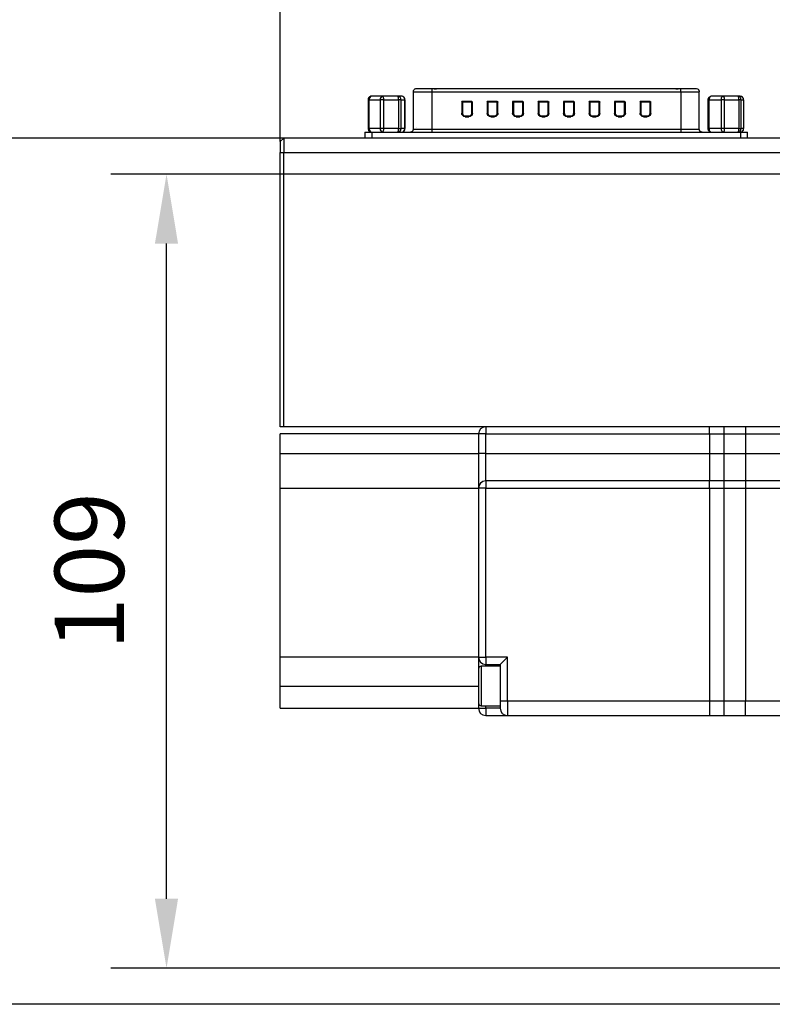
# Model space of a CAD drawing. Units: millimetres. Extents: x 12216 to 12513, y -7597 to -7387.
# Drawn here: x 12249 to 12276, y -7483 to -7447 of the extents above; entities that cross this region are included whole.
import ezdxf

# ---------------------------------------------------------------- set-up
doc = ezdxf.new("R2010")
doc.units = ezdxf.units.MM
doc.header["$LTSCALE"] = 10
doc.header["$PDMODE"] = 34
doc.styles.add('TH-GBD2M', font='calibri.ttf', dxfattribs={"width": 0.8, "height": 2.5})
doc.dimstyles.new('TH-GBD2M$0', dxfattribs={"dimtxt": 2.5, "dimasz": 2.5, "dimexe": 2, "dimexo": 0, "dimgap": 1.5, "dimtad": 1, "dimlfac": -2, "dimzin": 9, "dimdsep": 46, "dimtxsty": 'TH-GBD2M', "dimcen": 0, "dimclrd": 4, "dimclre": 4, "dimclrt": 3, "dimazin": 2, "dimtfac": 1, "dimtofl": 0, "dimtmove": 0, "dimatfit": 3, "dimfxl": 1, "dimtolj": 1, "dimtzin": 0, "dimarcsym": 0})

# ---------------------------------------------------------------- blocks, each defined once
blk = doc.blocks.new('*D412')
at = {"color": 4, "linetype": 'ByBlock', "lineweight": -2, "transparency": 16777216}
for p, q in [((12258.414, -7451.72), (12246.187, -7451.72)), ((12248.187, -7480.42), (12248.187, -7454.22)), ((12291.824, -7482.92), (12246.187, -7482.92))]:
    blk.add_line(p, q, dxfattribs=at)
at = {"color": 4, "transparency": 16777216}
for points in [[(12247.771, -7454.22), (12248.604, -7454.22), (12248.187, -7451.72)], [(12247.771, -7480.42), (12248.604, -7480.42), (12248.187, -7482.92)]]:
    blk.add_solid(points, dxfattribs=at)
at = {"layer": 'Defpoints', "color": 0, "transparency": 16777216}
for p in [(12248.187, -7451.72), (12258.414, -7451.72), (12291.824, -7482.92)]:
    blk.add_point(p, dxfattribs=at)
at = {"color": 3, "transparency": 16777216, "insert": (12245.406, -7467.32), "char_height": 2.5, "attachment_point": 5, "rotation": 90, "style": 'TH-GBD2M'}
blk.add_mtext('\\A1;120', dxfattribs=at)
blk = doc.blocks.new('*D413')
at = {"color": 4, "linetype": 'ByBlock', "lineweight": -2, "transparency": 16777216}
for p, q in [((12294.944, -7453.02), (12252.192, -7453.02)), ((12254.192, -7479.12), (12254.192, -7455.52)), ((12295.074, -7481.62), (12252.192, -7481.62))]:
    blk.add_line(p, q, dxfattribs=at)
at = {"color": 4, "transparency": 16777216}
for points in [[(12253.775, -7455.52), (12254.608, -7455.52), (12254.192, -7453.02)], [(12253.775, -7479.12), (12254.608, -7479.12), (12254.192, -7481.62)]]:
    blk.add_solid(points, dxfattribs=at)
at = {"layer": 'Defpoints', "color": 0, "transparency": 16777216}
for p in [(12254.192, -7453.02), (12294.944, -7453.02), (12295.074, -7481.62)]:
    blk.add_point(p, dxfattribs=at)
at = {"color": 3, "transparency": 16777216, "insert": (12251.411, -7467.32), "char_height": 2.5, "attachment_point": 5, "rotation": 90, "style": 'TH-GBD2M'}
blk.add_mtext('\\A1;109', dxfattribs=at)
blk = doc.blocks.new('*D431')
at = {"color": 4, "linetype": 'ByBlock', "lineweight": -2, "transparency": 16777216}
for p, q in [((12258.284, -7451.85), (12258.284, -7423.708)), ((12397.774, -7451.85), (12397.774, -7423.708)), ((12395.274, -7425.708), (12260.784, -7425.708))]:
    blk.add_line(p, q, dxfattribs=at)
at = {"color": 4, "transparency": 16777216}
for points in [[(12260.784, -7425.291), (12260.784, -7426.124), (12258.284, -7425.708)], [(12395.274, -7425.291), (12395.274, -7426.124), (12397.774, -7425.708)]]:
    blk.add_solid(points, dxfattribs=at)
at = {"layer": 'Defpoints', "color": 0, "transparency": 16777216}
for p in [(12258.284, -7425.708), (12258.284, -7451.85), (12397.774, -7451.85)]:
    blk.add_point(p, dxfattribs=at)
at = {"color": 3, "transparency": 16777216, "insert": (12328.029, -7422.927), "char_height": 2.5, "attachment_point": 5, "style": 'TH-GBD2M'}
blk.add_mtext('\\A1;536.5', dxfattribs=at)

msp = doc.modelspace()

# ---------------------------------------------------------------- linework, layer by layer
at = {"color": 7, "linetype": 'Continuous', "lineweight": 25}
for p, q in [((12263.0813, -7450.0556), (12263.0813, -7451.4076)), ((12272.7188, -7449.9516), (12263.7489, -7449.9516)), ((12263.7489, -7450.0556), (12263.7489, -7451.4076)), ((12263.7489, -7450.0556), (12272.7188, -7450.0556)), ((12263.8399, -7449.9516), (12263.921, -7449.9516)), ((12272.5467, -7449.9516), (12272.6278, -7449.9516)), ((12272.7188, -7450.0556), (12272.7188, -7449.9516)), ((12272.7188, -7450.0556), (12272.7188, -7451.4076)), ((12273.3864, -7451.4076), (12273.3864, -7450.0556)), ((12261.4539, -7450.3416), (12261.4539, -7451.3816)), ((12261.4931, -7450.3416), (12261.8906, -7450.3416)), ((12261.4931, -7451.3816), (12261.4931, -7450.3416)), ((12261.9814, -7450.2116), (12261.5839, -7450.2116)), ((12261.8906, -7450.3416), (12261.8906, -7451.3816)), ((12262.0165, -7450.3416), (12261.8906, -7450.3416)), ((12262.5161, -7450.2116), (12261.9814, -7450.2116)), ((12262.0165, -7451.3816), (12262.0165, -7450.3416)), ((12262.0165, -7450.3416), (12262.5512, -7450.3416)), ((12262.6534, -7450.2116), (12262.5161, -7450.2116)), ((12262.5512, -7450.3416), (12262.5512, -7451.3816)), ((12262.6091, -7450.3416), (12262.5512, -7450.3416)), ((12262.6421, -7450.3416), (12262.6091, -7450.3416)), ((12262.6421, -7451.3816), (12262.6421, -7450.3416)), ((12262.6421, -7450.3416), (12262.7793, -7450.3416)), ((12262.7793, -7450.3416), (12262.7793, -7451.3816)), ((12262.7834, -7451.3816), (12262.7834, -7450.3416)), ((12265.1905, -7450.4066), (12264.8265, -7450.4066)), ((12264.8265, -7450.4066), (12264.8265, -7450.8226)), ((12264.8395, -7450.8226), (12264.8395, -7450.4196)), ((12264.8395, -7450.4196), (12265.1905, -7450.4196)), ((12265.1905, -7450.4326), (12264.8525, -7450.4326)), ((12264.8525, -7450.4326), (12264.8525, -7450.8226)), ((12265.1905, -7450.4066), (12265.1905, -7450.4196)), ((12265.1905, -7450.4326), (12265.1905, -7450.4196)), ((12265.2035, -7450.4326), (12265.1905, -7450.4326)), ((12265.1905, -7450.8226), (12265.1905, -7450.4326)), ((12265.2035, -7450.4326), (12265.2035, -7450.8226)), ((12265.2035, -7450.4326), (12265.2165, -7450.4326)), ((12265.2165, -7450.8226), (12265.2165, -7450.4326)), ((12266.1083, -7450.4066), (12265.7443, -7450.4066)), ((12265.7443, -7450.4066), (12265.7443, -7450.8226)), ((12265.7573, -7450.8226), (12265.7573, -7450.4196)), ((12265.7573, -7450.4196), (12266.1083, -7450.4196)), ((12266.1083, -7450.4326), (12265.7703, -7450.4326)), ((12265.7703, -7450.4326), (12265.7703, -7450.8226)), ((12266.1083, -7450.4066), (12266.1083, -7450.4196)), ((12266.1083, -7450.4326), (12266.1083, -7450.4196)), ((12266.1213, -7450.4326), (12266.1083, -7450.4326)), ((12266.1083, -7450.8226), (12266.1083, -7450.4326)), ((12266.1213, -7450.4326), (12266.1213, -7450.8226)), ((12266.1213, -7450.4326), (12266.1343, -7450.4326)), ((12266.1343, -7450.8226), (12266.1343, -7450.4326)), ((12267.0261, -7450.4066), (12266.6621, -7450.4066)), ((12266.6621, -7450.4066), (12266.6621, -7450.8226)), ((12266.6751, -7450.8226), (12266.6751, -7450.4196)), ((12266.6751, -7450.4196), (12267.0261, -7450.4196)), ((12266.6881, -7450.4326), (12266.6881, -7450.8226)), ((12267.0261, -7450.4326), (12266.6881, -7450.4326)), ((12267.0261, -7450.4066), (12267.0261, -7450.4196)), ((12267.0261, -7450.4326), (12267.0261, -7450.4196)), ((12267.0391, -7450.4326), (12267.0261, -7450.4326)), ((12267.0261, -7450.8226), (12267.0261, -7450.4326)), ((12267.0391, -7450.4326), (12267.0391, -7450.8226)), ((12267.0391, -7450.4326), (12267.0521, -7450.4326)), ((12267.0521, -7450.8226), (12267.0521, -7450.4326)), ((12267.9439, -7450.4066), (12267.5799, -7450.4066)), ((12267.5799, -7450.4066), (12267.5799, -7450.8226)), ((12267.5929, -7450.8226), (12267.5929, -7450.4196)), ((12267.5929, -7450.4196), (12267.9439, -7450.4196)), ((12267.6059, -7450.4326), (12267.6059, -7450.8226)), ((12267.9439, -7450.4326), (12267.6059, -7450.4326)), ((12267.9439, -7450.4066), (12267.9439, -7450.4196)), ((12267.9439, -7450.4326), (12267.9439, -7450.4196)), ((12267.9569, -7450.4326), (12267.9439, -7450.4326)), ((12267.9439, -7450.8226), (12267.9439, -7450.4326)), ((12267.9569, -7450.4326), (12267.9569, -7450.8226)), ((12267.9569, -7450.4326), (12267.9699, -7450.4326)), ((12267.9699, -7450.8226), (12267.9699, -7450.4326)), ((12268.8617, -7450.4066), (12268.4977, -7450.4066)), ((12268.4977, -7450.4066), (12268.4977, -7450.8226)), ((12268.5107, -7450.8226), (12268.5107, -7450.4196)), ((12268.5107, -7450.4196), (12268.8617, -7450.4196)), ((12268.5237, -7450.4326), (12268.5237, -7450.8226)), ((12268.8617, -7450.4326), (12268.5237, -7450.4326)), ((12268.8617, -7450.4066), (12268.8617, -7450.4196)), ((12268.8617, -7450.4326), (12268.8617, -7450.4196)), ((12268.8747, -7450.4326), (12268.8617, -7450.4326)), ((12268.8617, -7450.8226), (12268.8617, -7450.4326)), ((12268.8747, -7450.4326), (12268.8747, -7450.8226)), ((12268.8747, -7450.4326), (12268.8877, -7450.4326)), ((12268.8877, -7450.8226), (12268.8877, -7450.4326)), ((12269.7795, -7450.4066), (12269.4155, -7450.4066)), ((12269.4155, -7450.4066), (12269.4155, -7450.8226)), ((12269.4285, -7450.8226), (12269.4285, -7450.4196)), ((12269.4285, -7450.4196), (12269.7795, -7450.4196)), ((12269.4415, -7450.4326), (12269.4415, -7450.8226)), ((12269.7795, -7450.4326), (12269.4415, -7450.4326)), ((12269.7795, -7450.4066), (12269.7795, -7450.4196)), ((12269.7795, -7450.4326), (12269.7795, -7450.4196)), ((12269.7925, -7450.4326), (12269.7795, -7450.4326)), ((12269.7795, -7450.8226), (12269.7795, -7450.4326)), ((12269.7925, -7450.4326), (12269.7925, -7450.8226)), ((12269.7925, -7450.4326), (12269.8055, -7450.4326)), ((12269.8055, -7450.8226), (12269.8055, -7450.4326)), ((12270.6973, -7450.4066), (12270.3333, -7450.4066)), ((12270.3333, -7450.4066), (12270.3333, -7450.8226)), ((12270.3463, -7450.8226), (12270.3463, -7450.4196)), ((12270.3463, -7450.4196), (12270.6973, -7450.4196)), ((12270.3463, -7450.8226), (12270.3463, -7450.4196)), ((12270.6973, -7450.4326), (12270.3593, -7450.4326)), ((12270.3593, -7450.4326), (12270.3593, -7450.8226)), ((12270.6973, -7450.4066), (12270.6973, -7450.4196)), ((12270.6973, -7450.4326), (12270.6973, -7450.4196)), ((12270.7103, -7450.4326), (12270.6973, -7450.4326)), ((12270.6973, -7450.8226), (12270.6973, -7450.4326)), ((12270.7103, -7450.4326), (12270.7103, -7450.8226)), ((12270.7103, -7450.4326), (12270.7233, -7450.4326)), ((12270.7233, -7450.8226), (12270.7233, -7450.4326)), ((12271.2511, -7450.4066), (12271.2511, -7450.8226)), ((12271.6151, -7450.4066), (12271.2511, -7450.4066)), ((12271.2641, -7450.8226), (12271.2641, -7450.4196)), ((12271.2641, -7450.4196), (12271.6151, -7450.4196)), ((12271.2771, -7450.4326), (12271.2771, -7450.8226)), ((12271.6151, -7450.4326), (12271.2771, -7450.4326)), ((12271.6151, -7450.4066), (12271.6151, -7450.4196)), ((12271.6151, -7450.4326), (12271.6151, -7450.4196)), ((12271.6281, -7450.4326), (12271.6151, -7450.4326)), ((12271.6151, -7450.8226), (12271.6151, -7450.4326)), ((12271.6281, -7450.4326), (12271.6281, -7450.8226)), ((12271.6281, -7450.4326), (12271.6411, -7450.4326)), ((12271.6411, -7450.8226), (12271.6411, -7450.4326)), ((12273.6903, -7450.3416), (12273.6903, -7451.3816)), ((12273.6923, -7450.3416), (12273.6903, -7450.3416)), ((12273.7385, -7450.3416), (12274.1704, -7450.3416)), ((12273.7385, -7451.3816), (12273.7385, -7450.3416)), ((12274.2521, -7450.2116), (12273.8203, -7450.2116)), ((12274.1704, -7450.3416), (12274.1704, -7451.3816)), ((12274.2988, -7450.3416), (12274.1704, -7450.3416)), ((12274.7705, -7450.2116), (12274.2521, -7450.2116)), ((12274.2988, -7451.3816), (12274.2988, -7450.3416)), ((12274.2988, -7450.3416), (12274.8172, -7450.3416)), ((12274.857, -7450.2116), (12274.7705, -7450.2116)), ((12274.8172, -7450.3416), (12274.8172, -7451.3816)), ((12274.8716, -7450.3416), (12274.8172, -7450.3416)), ((12274.8989, -7450.3416), (12274.8716, -7450.3416)), ((12274.8989, -7451.3816), (12274.8989, -7450.3416)), ((12274.8989, -7450.3416), (12274.9854, -7450.3416)), ((12274.9854, -7450.3416), (12274.9854, -7451.3816)), ((12274.987, -7451.3816), (12274.987, -7450.3416)), ((12264.8395, -7450.8226), (12264.8265, -7450.8226)), ((12264.8395, -7450.8226), (12264.8525, -7450.8226)), ((12265.2035, -7450.8226), (12265.1905, -7450.8226)), ((12265.2035, -7450.8226), (12265.2165, -7450.8226)), ((12265.7573, -7450.8226), (12265.7443, -7450.8226)), ((12265.7573, -7450.8226), (12265.7703, -7450.8226)), ((12266.1213, -7450.8226), (12266.1083, -7450.8226)), ((12266.1213, -7450.8226), (12266.1343, -7450.8226)), ((12266.6751, -7450.8226), (12266.6621, -7450.8226)), ((12266.6751, -7450.8226), (12266.6881, -7450.8226)), ((12267.0391, -7450.8226), (12267.0261, -7450.8226)), ((12267.0391, -7450.8226), (12267.0521, -7450.8226)), ((12267.5929, -7450.8226), (12267.5799, -7450.8226)), ((12267.5929, -7450.8226), (12267.6059, -7450.8226)), ((12267.9569, -7450.8226), (12267.9439, -7450.8226)), ((12267.9569, -7450.8226), (12267.9699, -7450.8226)), ((12268.5107, -7450.8226), (12268.4977, -7450.8226)), ((12268.5107, -7450.8226), (12268.5237, -7450.8226)), ((12268.8747, -7450.8226), (12268.8617, -7450.8226)), ((12268.8747, -7450.8226), (12268.8877, -7450.8226)), ((12269.4285, -7450.8226), (12269.4155, -7450.8226)), ((12269.4285, -7450.8226), (12269.4415, -7450.8226)), ((12269.7925, -7450.8226), (12269.7795, -7450.8226)), ((12269.7925, -7450.8226), (12269.8055, -7450.8226)), ((12270.3463, -7450.8226), (12270.3333, -7450.8226)), ((12270.3463, -7450.8226), (12270.3593, -7450.8226)), ((12270.7103, -7450.8226), (12270.6973, -7450.8226)), ((12270.7103, -7450.8226), (12270.7233, -7450.8226)), ((12271.2641, -7450.8226), (12271.2511, -7450.8226)), ((12271.2641, -7450.8226), (12271.2771, -7450.8226)), ((12271.6281, -7450.8226), (12271.6151, -7450.8226)), ((12271.6281, -7450.8226), (12271.6411, -7450.8226)), ((12264.9565, -7450.9396), (12264.9565, -7450.9266)), ((12264.9565, -7450.9266), (12265.0865, -7450.9266)), ((12264.9565, -7450.9396), (12264.9565, -7450.9526)), ((12265.0865, -7450.9396), (12264.9565, -7450.9396)), ((12264.9565, -7450.9526), (12265.0865, -7450.9526)), ((12265.0865, -7450.9396), (12265.0865, -7450.9266)), ((12265.0865, -7450.9396), (12265.0865, -7450.9526)), ((12265.8743, -7450.9396), (12265.8743, -7450.9266)), ((12265.8743, -7450.9266), (12266.0043, -7450.9266)), ((12265.8743, -7450.9396), (12265.8743, -7450.9526)), ((12266.0043, -7450.9396), (12265.8743, -7450.9396)), ((12265.8743, -7450.9526), (12266.0043, -7450.9526)), ((12266.0043, -7450.9396), (12266.0043, -7450.9266)), ((12266.0043, -7450.9396), (12266.0043, -7450.9526)), ((12266.7921, -7450.9396), (12266.7921, -7450.9266)), ((12266.7921, -7450.9266), (12266.9221, -7450.9266)), ((12266.7921, -7450.9396), (12266.7921, -7450.9526)), ((12266.9221, -7450.9396), (12266.7921, -7450.9396)), ((12266.7921, -7450.9526), (12266.9221, -7450.9526)), ((12266.9221, -7450.9396), (12266.9221, -7450.9266)), ((12266.9221, -7450.9396), (12266.9221, -7450.9526)), ((12267.7099, -7450.9396), (12267.7099, -7450.9266)), ((12267.7099, -7450.9266), (12267.8399, -7450.9266)), ((12267.7099, -7450.9396), (12267.7099, -7450.9526)), ((12267.8399, -7450.9396), (12267.7099, -7450.9396)), ((12267.7099, -7450.9526), (12267.8399, -7450.9526)), ((12267.8399, -7450.9396), (12267.8399, -7450.9266)), ((12267.8399, -7450.9396), (12267.8399, -7450.9526)), ((12268.6277, -7450.9396), (12268.6277, -7450.9266)), ((12268.6277, -7450.9266), (12268.7577, -7450.9266)), ((12268.6277, -7450.9396), (12268.6277, -7450.9526)), ((12268.7577, -7450.9396), (12268.6277, -7450.9396)), ((12268.6277, -7450.9526), (12268.7577, -7450.9526)), ((12268.7577, -7450.9396), (12268.7577, -7450.9266)), ((12268.7577, -7450.9396), (12268.7577, -7450.9526)), ((12269.5455, -7450.9396), (12269.5455, -7450.9266)), ((12269.5455, -7450.9266), (12269.6755, -7450.9266)), ((12269.5455, -7450.9396), (12269.5455, -7450.9526)), ((12269.6755, -7450.9396), (12269.5455, -7450.9396)), ((12269.5455, -7450.9526), (12269.6755, -7450.9526)), ((12269.6755, -7450.9396), (12269.6755, -7450.9266)), ((12269.6755, -7450.9396), (12269.6755, -7450.9526)), ((12270.4633, -7450.9396), (12270.4633, -7450.9266)), ((12270.4633, -7450.9266), (12270.5933, -7450.9266)), ((12270.4633, -7450.9396), (12270.4633, -7450.9526)), ((12270.5933, -7450.9396), (12270.4633, -7450.9396)), ((12270.4633, -7450.9526), (12270.5933, -7450.9526)), ((12270.5933, -7450.9396), (12270.5933, -7450.9266)), ((12270.5933, -7450.9396), (12270.5933, -7450.9526)), ((12271.3811, -7450.9396), (12271.3811, -7450.9266)), ((12271.3811, -7450.9266), (12271.5111, -7450.9266)), ((12271.3811, -7450.9396), (12271.3811, -7450.9526)), ((12271.5111, -7450.9396), (12271.3811, -7450.9396)), ((12271.3811, -7450.9526), (12271.5111, -7450.9526)), ((12271.5111, -7450.9396), (12271.5111, -7450.9266)), ((12271.5111, -7450.9396), (12271.5111, -7450.9526)), ((12261.3388, -7451.5116), (12261.3388, -7451.7196)), ((12261.8906, -7451.3816), (12261.4931, -7451.3816)), ((12261.5988, -7451.7196), (12261.5988, -7451.5116)), ((12261.5988, -7451.5116), (12274.8689, -7451.5116)), ((12262.0165, -7451.3816), (12261.8906, -7451.3816)), ((12262.5512, -7451.3816), (12262.0165, -7451.3816)), ((12262.5512, -7451.3816), (12262.6091, -7451.3816)), ((12262.6091, -7451.3816), (12262.6421, -7451.3816)), ((12262.7793, -7451.3816), (12262.6421, -7451.3816)), ((12263.7489, -7451.4076), (12263.7489, -7451.5116)), ((12272.7188, -7451.4076), (12263.7489, -7451.4076)), ((12272.7188, -7451.4076), (12272.7188, -7451.5116)), ((12273.6903, -7451.3816), (12273.6924, -7451.3816)), ((12274.1704, -7451.3816), (12273.7385, -7451.3816)), ((12274.2988, -7451.3816), (12274.1704, -7451.3816)), ((12274.8172, -7451.3816), (12274.2988, -7451.3816)), ((12274.8172, -7451.3816), (12274.8716, -7451.3816)), ((12274.8689, -7451.5116), (12274.8689, -7451.7196)), ((12274.8716, -7451.3816), (12274.8989, -7451.3816)), ((12274.9854, -7451.3816), (12274.8989, -7451.3816)), ((12275.1289, -7451.7196), (12275.1289, -7451.5116)), ((12258.4136, -7451.7196), (12258.2836, -7451.8496)), ((12258.2836, -7451.8496), (12258.2836, -7452.2396)), ((12258.4136, -7451.7196), (12258.4136, -7452.2396)), ((12291.6936, -7451.7196), (12258.4136, -7451.7196)), ((12258.2836, -7452.2396), (12258.4136, -7452.2396)), ((12258.2836, -7462.1196), (12258.2836, -7452.2396)), ((12258.4136, -7452.2396), (12291.6936, -7452.2396)), ((12258.4136, -7462.1196), (12258.4136, -7452.2396)), ((12258.4136, -7462.1196), (12258.2836, -7462.1196)), ((12290.3416, -7462.1196), (12258.4136, -7462.1196)), ((12265.6936, -7462.1196), (12265.6936, -7462.3796)), ((12273.7536, -7462.3796), (12273.7536, -7462.1196)), ((12274.2736, -7462.1196), (12274.2736, -7462.3796)), ((12275.0536, -7462.1196), (12275.0536, -7462.3796)), ((12265.4336, -7462.3796), (12258.2836, -7462.3796)), ((12258.2836, -7463.0816), (12258.2836, -7462.3796)), ((12265.4336, -7462.3796), (12265.4336, -7463.0816)), ((12265.6936, -7462.3796), (12265.4336, -7462.3796)), ((12265.6936, -7463.0816), (12265.6936, -7462.3796)), ((12265.6936, -7462.3796), (12273.7536, -7462.3796)), ((12273.7536, -7462.3796), (12273.7536, -7463.0816)), ((12273.7536, -7462.3796), (12274.2736, -7462.3796)), ((12274.2736, -7462.3796), (12275.0536, -7462.3796)), ((12274.2736, -7462.3796), (12274.2736, -7463.0816)), ((12275.0536, -7462.3796), (12275.0536, -7463.0816)), ((12275.0536, -7462.3796), (12289.7436, -7462.3796)), ((12258.2836, -7463.0816), (12265.4336, -7463.0816)), ((12258.2836, -7464.3296), (12258.2836, -7463.0816)), ((12265.4336, -7463.0816), (12265.4336, -7464.3296)), ((12265.6936, -7463.0816), (12265.4336, -7463.0816)), ((12265.6936, -7464.0696), (12265.6936, -7463.0816)), ((12265.6936, -7463.0816), (12273.7536, -7463.0816)), ((12273.7536, -7463.0816), (12273.7536, -7464.0696)), ((12273.7536, -7463.0816), (12274.2736, -7463.0816)), ((12274.2736, -7463.0816), (12275.0536, -7463.0816)), ((12274.2736, -7463.0816), (12274.2736, -7464.0696)), ((12275.0536, -7463.0816), (12275.0536, -7464.0696)), ((12275.0536, -7463.0816), (12289.7436, -7463.0816)), ((12265.6936, -7464.0696), (12265.6936, -7464.3296)), ((12273.7536, -7464.0696), (12265.6936, -7464.0696)), ((12273.7536, -7464.3296), (12273.7536, -7464.0696)), ((12274.2736, -7464.0696), (12273.7536, -7464.0696)), ((12275.0536, -7464.0696), (12274.2736, -7464.0696)), ((12274.2736, -7464.0696), (12274.2736, -7464.3296)), ((12275.0536, -7464.0696), (12275.0536, -7464.3296)), ((12289.7436, -7464.0696), (12275.0536, -7464.0696)), ((12258.2836, -7470.4162), (12258.2836, -7464.3296)), ((12258.2836, -7464.3296), (12265.4336, -7464.3296)), ((12265.6936, -7464.3296), (12265.4336, -7464.3296)), ((12265.4336, -7464.3296), (12265.4336, -7470.4162)), ((12265.6936, -7470.4162), (12265.6936, -7464.3296)), ((12265.6936, -7464.3296), (12273.7536, -7464.3296)), ((12273.7536, -7464.3296), (12273.7536, -7471.9996)), ((12273.7536, -7464.3296), (12274.2736, -7464.3296)), ((12274.2736, -7464.3296), (12275.0536, -7464.3296)), ((12274.2736, -7464.3296), (12274.2736, -7471.9996)), ((12275.0536, -7464.3296), (12275.0536, -7471.9996)), ((12275.0536, -7464.3296), (12289.7436, -7464.3296)), ((12265.4336, -7470.4162), (12258.2836, -7470.4162)), ((12258.2836, -7471.4562), (12258.2836, -7470.4162)), ((12265.4336, -7470.4162), (12265.6936, -7470.4162)), ((12265.4336, -7470.4162), (12265.4336, -7470.8387)), ((12266.4736, -7470.4162), (12265.6936, -7470.4162)), ((12265.6936, -7470.4162), (12265.6936, -7470.6762)), ((12265.6936, -7470.6762), (12266.2136, -7470.6762)), ((12266.4736, -7470.4162), (12266.2136, -7470.6762)), ((12266.2136, -7470.6762), (12266.2136, -7471.9996)), ((12266.4736, -7471.9996), (12266.4736, -7470.4162)), ((12265.4336, -7470.8387), (12265.4336, -7470.9214)), ((12266.2136, -7470.7412), (12265.5311, -7470.7412)), ((12258.2836, -7471.4562), (12265.4336, -7471.4562)), ((12258.2836, -7472.2596), (12258.2836, -7471.4562)), ((12265.4336, -7472.0737), (12265.4336, -7472.2596)), ((12266.2136, -7471.9996), (12266.2136, -7472.2596)), ((12266.4736, -7471.9996), (12266.2136, -7471.9996)), ((12266.4736, -7471.9996), (12266.4736, -7472.5196)), ((12273.7536, -7471.9996), (12266.4736, -7471.9996)), ((12273.7536, -7471.9996), (12273.7536, -7472.5196)), ((12274.2736, -7471.9996), (12273.7536, -7471.9996)), ((12275.0536, -7471.9996), (12274.2736, -7471.9996)), ((12274.2736, -7471.9996), (12274.2736, -7472.5196)), ((12275.0536, -7472.5196), (12275.0536, -7471.9996)), ((12289.7436, -7471.9996), (12275.0536, -7471.9996)), ((12258.2836, -7472.2596), (12265.4336, -7472.2596)), ((12265.4336, -7472.2596), (12265.6936, -7472.2596)), ((12265.5311, -7472.1712), (12266.2136, -7472.1712)), ((12266.2136, -7472.2596), (12265.6936, -7472.2596)), ((12265.6936, -7472.2596), (12265.6936, -7472.5196)), ((12265.6936, -7472.5196), (12266.4736, -7472.5196)), ((12266.4736, -7472.5196), (12273.7536, -7472.5196)), ((12273.7536, -7472.5196), (12274.2736, -7472.5196)), ((12274.2736, -7472.5196), (12275.0536, -7472.5196)), ((12275.0536, -7472.5196), (12289.7436, -7472.5196))]:
    msp.add_line(p, q, dxfattribs=at)
at = {"color": 8, "linetype": 'Continuous', "lineweight": 25}
for p, q in [((12261.4931, -7450.3416), (12261.4539, -7450.3416)), ((12262.7834, -7450.3416), (12262.7793, -7450.3416)), ((12273.7385, -7450.3416), (12273.6923, -7450.3416)), ((12274.987, -7450.3416), (12274.9854, -7450.3416)), ((12261.4539, -7451.3816), (12261.4931, -7451.3816)), ((12262.7834, -7451.3816), (12262.7793, -7451.3816)), ((12263.1857, -7451.3556), (12263.1822, -7451.3556)), ((12273.3847, -7451.4076), (12273.389, -7451.4076)), ((12273.6924, -7451.3816), (12273.7385, -7451.3816)), ((12274.987, -7451.3816), (12274.9854, -7451.3816)), ((12265.6936, -7470.7412), (12265.6936, -7470.6762)), ((12265.5311, -7470.7412), (12265.5311, -7472.1712)), ((12265.6936, -7472.2596), (12265.6936, -7472.1712))]:
    msp.add_line(p, q, dxfattribs=at)
at = {"color": 7, "linetype": 'Continuous', "lineweight": 25, "flags": 128}
for points in [[(12273.8203, -7450.2116), (12273.8043, -7450.2141), (12273.7891, -7450.2215)], [(12274.2213, -7450.2213), (12274.2362, -7450.2141), (12274.2521, -7450.2116)], [(12274.2521, -7450.2116), (12274.2612, -7450.2141), (12274.2623, -7450.2148)], [(12274.8172, -7450.3416), (12274.8163, -7450.3163), (12274.8136, -7450.2919), (12274.8093, -7450.2694), (12274.8035, -7450.2497), (12274.7964, -7450.2335), (12274.7884, -7450.2215), (12274.7796, -7450.2141), (12274.7705, -7450.2116)], [(12273.7892, -7451.5019), (12273.8043, -7451.5091), (12273.8203, -7451.5116)], [(12274.2623, -7451.5085), (12274.2612, -7451.5091), (12274.2521, -7451.5116)], [(12274.7705, -7451.5116), (12274.7796, -7451.5091), (12274.7884, -7451.5017), (12274.7964, -7451.4897), (12274.8035, -7451.4736), (12274.8093, -7451.4539), (12274.8136, -7451.4314), (12274.8163, -7451.407), (12274.8172, -7451.3816)]]:
    msp.add_lwpolyline(points, dxfattribs=at)
at = {"color": 7, "linetype": 'Continuous', "lineweight": 25}
for centre, radius, start, end in [((12261.6078, -7450.325), 0.1158, 101.86871, 188.26011), ((12262.0052, -7450.325), 0.1158, 101.86871, 188.26011), ((12261.87, -7450.3115), 0.1496, 348.38415, 41.88215), ((12262.4047, -7450.3115), 0.1496, 348.38415, 41.88215), ((12262.514, -7450.3397), 0.128, 359.11149, 89.08304), ((12262.6513, -7450.3397), 0.128, 359.11149, 89.08304), ((12265.1905, -7450.4326), 0.013, 0, 90), ((12266.1083, -7450.4326), 0.013, 0, 90), ((12267.0261, -7450.4326), 0.013, 0, 90), ((12267.9439, -7450.4326), 0.013, 0, 90), ((12268.8617, -7450.4326), 0.013, 0, 90), ((12269.7795, -7450.4326), 0.013, 0, 90), ((12270.6973, -7450.4326), 0.013, 0, 90), ((12271.6151, -7450.4326), 0.013, 0, 90), ((12274.7697, -7450.3409), 0.1292, 359.65036, 89.64604), ((12274.8562, -7450.3409), 0.1292, 359.65036, 89.64604), ((12264.9565, -7450.8226), 0.117, 180, 270), ((12265.0865, -7450.8226), 0.117, 270, 0), ((12265.8743, -7450.8226), 0.117, 180, 270), ((12266.0043, -7450.8226), 0.117, 270, 0), ((12266.7921, -7450.8226), 0.117, 180, 270), ((12266.9221, -7450.8226), 0.117, 270, 0), ((12267.7099, -7450.8226), 0.117, 180, 270), ((12267.8399, -7450.8226), 0.117, 270, 0), ((12268.6277, -7450.8226), 0.117, 180, 270), ((12268.7577, -7450.8226), 0.117, 270, 0), ((12269.5455, -7450.8226), 0.117, 180, 270), ((12269.6755, -7450.8226), 0.117, 270, 0), ((12270.4633, -7450.8226), 0.117, 180, 270), ((12270.5933, -7450.8226), 0.117, 270, 0), ((12271.3811, -7450.8226), 0.117, 180, 270), ((12271.5111, -7450.8226), 0.117, 270, 0), ((12261.6078, -7451.3983), 0.1158, 171.73989, 258.13129), ((12262.0052, -7451.3983), 0.1158, 171.73989, 258.13129), ((12261.87, -7451.4118), 0.1496, 318.11785, 11.61585), ((12262.4047, -7451.4118), 0.1496, 318.11785, 11.61585), ((12262.514, -7451.3836), 0.128, 270.91696, 0.88851), ((12262.6513, -7451.3836), 0.128, 270.91696, 0.88851), ((12274.2534, -7451.4531), 0.0585, 235.47446, 268.73141), ((12274.7697, -7451.3824), 0.1292, 270.35396, 0.34964), ((12274.8562, -7451.3824), 0.1292, 270.35396, 0.34964), ((12265.6936, -7462.3796), 0.26, 90, 180), ((12265.6936, -7464.3296), 0.26, 90, 180), ((12265.6936, -7470.4162), 0.26, 180, 270), ((12265.5311, -7470.8387), 0.0975, 90, 180), ((12265.5311, -7472.0737), 0.0975, 180, 270), ((12265.6936, -7472.2596), 0.26, 180, 270), ((12266.4736, -7472.2596), 0.26, 180, 270)]:
    msp.add_arc(centre, radius, start, end, dxfattribs=at)
at = {"color": 8, "linetype": 'Continuous', "lineweight": 25}
for centre, radius, start, end in [((12273.8823, -7450.3314), 0.1441, 130.28438, 184.07406), ((12274.3047, -7450.3274), 0.135, 128.14839, 186.03278), ((12274.1209, -7450.3241), 0.1787, 354.37908, 37.73315), ((12273.8729, -7451.3958), 0.1351, 173.98797, 231.72493), ((12274.3147, -7451.3918), 0.1446, 175.98261, 229.24378), ((12274.1433, -7451.4056), 0.1573, 319.12597, 8.76028)]:
    msp.add_arc(centre, radius, start, end, dxfattribs=at)
at = {"color": 7, "linetype": 'Continuous', "lineweight": 25}
for points, knots in [([(12263.3228, -7449.952), (12263.3038, -7449.952), (12263.2284, -7449.9519), (12263.1919, -7449.9528), (12263.1563, -7449.9526), (12263.1325, -7449.963), (12263.1256, -7449.9667), (12263.1181, -7449.9717), (12263.1041, -7449.983), (12263.0894, -7450.0014), (12263.0779, -7450.0286), (12263.0765, -7450.0463), (12263.0758, -7450.0556)], [0, 0, 0, 0, 0.1466535, 0.5813548, 0.7628537, 0.7807631, 0.7974663, 0.8142376, 0.8332681, 0.8996036, 0.9467125, 1, 1, 1, 1]), ([(12263.7489, -7449.9516), (12263.7103, -7449.9516), (12263.6325, -7449.9516), (12263.5203, -7449.9516), (12263.4164, -7449.9516), (12263.3258, -7449.9516), (12263.2556, -7449.9516), (12263.2059, -7449.9516), (12263.1916, -7449.9516), (12263.1846, -7449.9516)], [0, 0, 0, 0, 0.1403567, 0.2833598, 0.4275371, 0.5716359, 0.7156166, 0.8598665, 1, 1, 1, 1]), ([(12263.7489, -7449.9516), (12263.7489, -7449.9516), (12263.7489, -7449.9539), (12263.7489, -7449.964), (12263.7489, -7449.9719), (12263.7489, -7449.9922), (12263.7489, -7450.0045), (12263.7489, -7450.0301), (12263.7489, -7450.0434), (12263.7489, -7450.0556)], [0, 0, 0, 0, 0.25, 0.25, 0.5, 0.5, 0.75, 0.75, 1, 1, 1, 1]), ([(12273.2807, -7449.9516), (12273.2769, -7449.9516), (12273.2676, -7449.9516), (12273.2243, -7449.9516), (12273.1558, -7449.9516), (12273.0639, -7449.9516), (12272.9568, -7449.9516), (12272.8402, -7449.9516), (12272.759, -7449.9516), (12272.7188, -7449.9516)], [0, 0, 0, 0, 0.1034475, 0.2537802, 0.4039359, 0.5540916, 0.7044242, 0.8536195, 1, 1, 1, 1]), ([(12273.3919, -7450.0556), (12273.3914, -7450.0479), (12273.3905, -7450.0333), (12273.3823, -7450.0097), (12273.3671, -7449.9855), (12273.3483, -7449.97), (12273.3349, -7449.9628), (12273.3278, -7449.9596), (12273.2757, -7449.9421), (12273.2729, -7449.9534), (12273.1918, -7449.9523), (12273.1701, -7449.952)], [0, 0, 0, 0, 0.0474477, 0.0896745, 0.1517505, 0.2218371, 0.2344228, 0.2474329, 0.2777586, 0.806909, 1, 1, 1, 1]), ([(12261.5825, -7450.2132), (12261.57, -7450.2138), (12261.542, -7450.215), (12261.5034, -7450.2365), (12261.4756, -7450.2667), (12261.4576, -7450.3025), (12261.4553, -7450.3274), (12261.4539, -7450.3416)], [0, 0, 0, 0, 0.1843395, 0.413355, 0.6325287, 0.7886821, 1, 1, 1, 1]), ([(12262.7834, -7450.3416), (12262.7816, -7450.3251), (12262.779, -7450.3011), (12262.7623, -7450.2689), (12262.741, -7450.2427), (12262.7062, -7450.2211), (12262.6748, -7450.2101), (12262.6569, -7450.2126), (12262.654, -7450.213)], [0, 0, 0, 0, 0.24299755, 0.3514874, 0.53327532, 0.73425281, 0.95572202, 1, 1, 1, 1]), ([(12264.8395, -7450.4196), (12264.8394, -7450.4196), (12264.8392, -7450.4194), (12264.8378, -7450.418), (12264.8355, -7450.4157), (12264.8317, -7450.4118), (12264.8284, -7450.4086), (12264.8265, -7450.4066)], [0, 0, 0, 0, 0.1333823, 0.2799477, 0.445972, 0.6699827, 1, 1, 1, 1]), ([(12265.7573, -7450.4196), (12265.7572, -7450.4196), (12265.757, -7450.4194), (12265.7556, -7450.418), (12265.7533, -7450.4157), (12265.7495, -7450.4118), (12265.7462, -7450.4086), (12265.7443, -7450.4066)], [0, 0, 0, 0, 0.1333823, 0.2799477, 0.445972, 0.6699827, 1, 1, 1, 1]), ([(12266.1083, -7450.4066), (12266.1152, -7450.4066), (12266.1218, -7450.4094), (12266.1315, -7450.4191), (12266.1343, -7450.4257), (12266.1343, -7450.4326)], [0, 0, 0, 0, 0.5, 0.5, 1, 1, 1, 1]), ([(12266.6751, -7450.4196), (12266.675, -7450.4196), (12266.6748, -7450.4194), (12266.6734, -7450.418), (12266.6711, -7450.4157), (12266.6673, -7450.4118), (12266.664, -7450.4086), (12266.6621, -7450.4066)], [0, 0, 0, 0, 0.13338232, 0.27994767, 0.44597195, 0.66998267, 1, 1, 1, 1]), ([(12267.5929, -7450.4196), (12267.5928, -7450.4196), (12267.5926, -7450.4194), (12267.5912, -7450.418), (12267.5889, -7450.4157), (12267.5851, -7450.4118), (12267.5818, -7450.4086), (12267.5799, -7450.4066)], [0, 0, 0, 0, 0.13338232, 0.27994767, 0.44597195, 0.66998268, 1, 1, 1, 1]), ([(12268.5107, -7450.4196), (12268.5106, -7450.4196), (12268.5104, -7450.4194), (12268.509, -7450.418), (12268.5067, -7450.4157), (12268.5029, -7450.4118), (12268.4996, -7450.4086), (12268.4977, -7450.4066)], [0, 0, 0, 0, 0.13338232, 0.27994767, 0.44597195, 0.66998267, 1, 1, 1, 1]), ([(12269.4285, -7450.4196), (12269.4284, -7450.4196), (12269.4282, -7450.4194), (12269.4268, -7450.418), (12269.4245, -7450.4157), (12269.4207, -7450.4118), (12269.4174, -7450.4086), (12269.4155, -7450.4066)], [0, 0, 0, 0, 0.13338232, 0.27994767, 0.44597195, 0.66998268, 1, 1, 1, 1]), ([(12269.7795, -7450.4066), (12269.7864, -7450.4066), (12269.793, -7450.4094), (12269.8027, -7450.4191), (12269.8055, -7450.4257), (12269.8055, -7450.4326)], [0, 0, 0, 0, 0.5, 0.5, 1, 1, 1, 1]), ([(12270.3463, -7450.4196), (12270.3462, -7450.4196), (12270.346, -7450.4194), (12270.3446, -7450.418), (12270.3423, -7450.4157), (12270.3385, -7450.4118), (12270.3352, -7450.4086), (12270.3333, -7450.4066)], [0, 0, 0, 0, 0.13338232, 0.27994767, 0.44597195, 0.66998268, 1, 1, 1, 1]), ([(12271.2641, -7450.4196), (12271.264, -7450.4196), (12271.2638, -7450.4194), (12271.2624, -7450.418), (12271.2601, -7450.4157), (12271.2563, -7450.4118), (12271.253, -7450.4086), (12271.2511, -7450.4066)], [0, 0, 0, 0, 0.13338232, 0.27994767, 0.44597195, 0.66998267, 1, 1, 1, 1]), ([(12271.6151, -7450.4066), (12271.622, -7450.4066), (12271.6286, -7450.4094), (12271.6383, -7450.4191), (12271.6411, -7450.4257), (12271.6411, -7450.4326)], [0, 0, 0, 0, 0.5, 0.5, 1, 1, 1, 1]), ([(12273.7892, -7450.2214), (12273.7762, -7450.2276), (12273.7504, -7450.2399), (12273.7204, -7450.2724), (12273.6997, -7450.3086), (12273.6947, -7450.3309), (12273.6923, -7450.3416)], [0, 0, 0, 0, 0.26479408, 0.52345132, 0.77019551, 1, 1, 1, 1]), ([(12274.2623, -7450.2156), (12274.2583, -7450.2153), (12274.2444, -7450.2143), (12274.2308, -7450.2184), (12274.2211, -7450.2214)], [0, 0, 0, 0, 0.2857194, 1, 1, 1, 1]), ([(12274.985, -7450.3416), (12274.9826, -7450.3309), (12274.9776, -7450.3086), (12274.9569, -7450.2724), (12274.9269, -7450.2399), (12274.9011, -7450.2276), (12274.8881, -7450.2214)], [0, 0, 0, 0, 0.2298045, 0.4765487, 0.7352059, 1, 1, 1, 1]), ([(12264.8525, -7450.8226), (12264.8527, -7450.8281), (12264.8532, -7450.839), (12264.857, -7450.8548), (12264.8631, -7450.8697), (12264.8718, -7450.8836), (12264.8834, -7450.8974), (12264.8988, -7450.9101), (12264.9171, -7450.9195), (12264.9367, -7450.9257), (12264.9498, -7450.9263), (12264.9565, -7450.9266)], [0, 0, 0, 0, 0.101094, 0.1991491, 0.2966825, 0.3962509, 0.5002609, 0.6256823, 0.7600688, 0.8778544, 1, 1, 1, 1]), ([(12265.0865, -7450.9266), (12265.092, -7450.9264), (12265.1028, -7450.926), (12265.1186, -7450.9222), (12265.1335, -7450.916), (12265.1475, -7450.9073), (12265.1613, -7450.8958), (12265.1739, -7450.8804), (12265.1834, -7450.862), (12265.1895, -7450.8424), (12265.1902, -7450.8293), (12265.1905, -7450.8226)], [0, 0, 0, 0, 0.101094, 0.1991491, 0.2966825, 0.3962509, 0.5002609, 0.6256823, 0.7600688, 0.8778544, 1, 1, 1, 1]), ([(12265.8743, -7450.9526), (12265.8398, -7450.9526), (12265.8067, -7450.9389), (12265.758, -7450.8902), (12265.7443, -7450.8571), (12265.7443, -7450.8226)], [0, 0, 0, 0, 0.5, 0.5, 1, 1, 1, 1]), ([(12265.7703, -7450.8226), (12265.7705, -7450.8281), (12265.771, -7450.839), (12265.7748, -7450.8548), (12265.7809, -7450.8697), (12265.7896, -7450.8836), (12265.8012, -7450.8974), (12265.8166, -7450.9101), (12265.8349, -7450.9195), (12265.8545, -7450.9257), (12265.8676, -7450.9263), (12265.8743, -7450.9266)], [0, 0, 0, 0, 0.101094, 0.1991491, 0.2966825, 0.3962509, 0.5002609, 0.6256823, 0.7600688, 0.8778544, 1, 1, 1, 1]), ([(12266.0043, -7450.9266), (12266.0098, -7450.9264), (12266.0206, -7450.926), (12266.0364, -7450.9222), (12266.0513, -7450.916), (12266.0653, -7450.9073), (12266.0791, -7450.8958), (12266.0917, -7450.8804), (12266.1012, -7450.862), (12266.1073, -7450.8424), (12266.108, -7450.8293), (12266.1083, -7450.8226)], [0, 0, 0, 0, 0.10109396, 0.19914909, 0.29668251, 0.39625088, 0.50026093, 0.6256823, 0.76006883, 0.87785439, 1, 1, 1, 1]), ([(12266.6881, -7450.8226), (12266.6883, -7450.8281), (12266.6888, -7450.839), (12266.6926, -7450.8548), (12266.6987, -7450.8697), (12266.7074, -7450.8836), (12266.719, -7450.8974), (12266.7344, -7450.9101), (12266.7527, -7450.9195), (12266.7723, -7450.9257), (12266.7854, -7450.9263), (12266.7921, -7450.9266)], [0, 0, 0, 0, 0.101094, 0.1991491, 0.2966825, 0.3962509, 0.5002609, 0.6256823, 0.7600688, 0.8778544, 1, 1, 1, 1]), ([(12266.9221, -7450.9266), (12266.9276, -7450.9264), (12266.9384, -7450.926), (12266.9542, -7450.9222), (12266.9691, -7450.916), (12266.9831, -7450.9073), (12266.9969, -7450.8958), (12267.0095, -7450.8804), (12267.019, -7450.862), (12267.0251, -7450.8424), (12267.0258, -7450.8293), (12267.0261, -7450.8226)], [0, 0, 0, 0, 0.101094, 0.1991491, 0.2966825, 0.3962509, 0.5002609, 0.6256823, 0.7600688, 0.8778544, 1, 1, 1, 1]), ([(12267.6059, -7450.8226), (12267.6061, -7450.8281), (12267.6066, -7450.839), (12267.6104, -7450.8548), (12267.6165, -7450.8697), (12267.6252, -7450.8836), (12267.6368, -7450.8974), (12267.6522, -7450.9101), (12267.6705, -7450.9195), (12267.6901, -7450.9257), (12267.7032, -7450.9263), (12267.7099, -7450.9266)], [0, 0, 0, 0, 0.101094, 0.1991491, 0.2966825, 0.3962509, 0.5002609, 0.6256823, 0.7600688, 0.8778544, 1, 1, 1, 1]), ([(12267.8399, -7450.9266), (12267.8454, -7450.9264), (12267.8562, -7450.926), (12267.872, -7450.9222), (12267.8869, -7450.916), (12267.9009, -7450.9073), (12267.9147, -7450.8958), (12267.9273, -7450.8804), (12267.9368, -7450.862), (12267.9429, -7450.8424), (12267.9436, -7450.8293), (12267.9439, -7450.8226)], [0, 0, 0, 0, 0.101094, 0.1991491, 0.2966825, 0.3962509, 0.5002609, 0.6256823, 0.7600688, 0.8778544, 1, 1, 1, 1]), ([(12268.6277, -7450.9526), (12268.5932, -7450.9526), (12268.5601, -7450.9389), (12268.5114, -7450.8902), (12268.4977, -7450.8571), (12268.4977, -7450.8226)], [0, 0, 0, 0, 0.5, 0.5, 1, 1, 1, 1]), ([(12268.5237, -7450.8226), (12268.5239, -7450.8281), (12268.5244, -7450.839), (12268.5282, -7450.8548), (12268.5343, -7450.8697), (12268.543, -7450.8836), (12268.5546, -7450.8974), (12268.57, -7450.9101), (12268.5883, -7450.9195), (12268.6079, -7450.9257), (12268.621, -7450.9263), (12268.6277, -7450.9266)], [0, 0, 0, 0, 0.101094, 0.1991491, 0.2966825, 0.3962509, 0.5002609, 0.6256823, 0.7600688, 0.8778544, 1, 1, 1, 1]), ([(12268.8877, -7450.8226), (12268.8877, -7450.8571), (12268.874, -7450.8902), (12268.8252, -7450.9389), (12268.7922, -7450.9526), (12268.7577, -7450.9526)], [0, 0, 0, 0, 0.5, 0.5, 1, 1, 1, 1]), ([(12268.7577, -7450.9266), (12268.7632, -7450.9264), (12268.774, -7450.926), (12268.7898, -7450.9222), (12268.8047, -7450.916), (12268.8187, -7450.9073), (12268.8325, -7450.8958), (12268.8451, -7450.8804), (12268.8546, -7450.862), (12268.8607, -7450.8424), (12268.8614, -7450.8293), (12268.8617, -7450.8226)], [0, 0, 0, 0, 0.101094, 0.1991491, 0.2966825, 0.3962509, 0.5002609, 0.6256823, 0.7600688, 0.8778544, 1, 1, 1, 1]), ([(12269.4415, -7450.8226), (12269.4417, -7450.8281), (12269.4422, -7450.839), (12269.446, -7450.8548), (12269.4521, -7450.8697), (12269.4608, -7450.8836), (12269.4724, -7450.8974), (12269.4878, -7450.9101), (12269.5061, -7450.9195), (12269.5257, -7450.9257), (12269.5388, -7450.9263), (12269.5455, -7450.9266)], [0, 0, 0, 0, 0.101094, 0.1991491, 0.2966825, 0.3962509, 0.5002609, 0.6256823, 0.7600688, 0.8778544, 1, 1, 1, 1]), ([(12269.6755, -7450.9266), (12269.681, -7450.9264), (12269.6918, -7450.926), (12269.7076, -7450.9222), (12269.7225, -7450.916), (12269.7365, -7450.9073), (12269.7503, -7450.8958), (12269.7629, -7450.8804), (12269.7724, -7450.862), (12269.7785, -7450.8424), (12269.7792, -7450.8293), (12269.7795, -7450.8226)], [0, 0, 0, 0, 0.101094, 0.1991491, 0.2966825, 0.3962509, 0.5002609, 0.6256823, 0.7600688, 0.8778544, 1, 1, 1, 1]), ([(12270.3593, -7450.8226), (12270.3595, -7450.8281), (12270.36, -7450.839), (12270.3638, -7450.8548), (12270.3699, -7450.8697), (12270.3786, -7450.8836), (12270.3902, -7450.8974), (12270.4056, -7450.9101), (12270.4239, -7450.9195), (12270.4435, -7450.9257), (12270.4566, -7450.9263), (12270.4633, -7450.9266)], [0, 0, 0, 0, 0.101094, 0.1991491, 0.2966825, 0.3962509, 0.5002609, 0.6256823, 0.7600688, 0.8778544, 1, 1, 1, 1]), ([(12270.5933, -7450.9266), (12270.5988, -7450.9264), (12270.6096, -7450.926), (12270.6254, -7450.9222), (12270.6403, -7450.916), (12270.6543, -7450.9073), (12270.6681, -7450.8958), (12270.6807, -7450.8804), (12270.6902, -7450.862), (12270.6963, -7450.8424), (12270.697, -7450.8293), (12270.6973, -7450.8226)], [0, 0, 0, 0, 0.101094, 0.1991491, 0.2966825, 0.3962509, 0.5002609, 0.6256823, 0.7600688, 0.8778544, 1, 1, 1, 1]), ([(12271.2771, -7450.8226), (12271.2773, -7450.8281), (12271.2778, -7450.839), (12271.2816, -7450.8548), (12271.2877, -7450.8697), (12271.2964, -7450.8836), (12271.308, -7450.8974), (12271.3234, -7450.9101), (12271.3417, -7450.9195), (12271.3613, -7450.9257), (12271.3744, -7450.9263), (12271.3811, -7450.9266)], [0, 0, 0, 0, 0.101094, 0.1991491, 0.2966825, 0.3962509, 0.5002609, 0.6256823, 0.7600688, 0.8778544, 1, 1, 1, 1]), ([(12271.5111, -7450.9266), (12271.5166, -7450.9264), (12271.5274, -7450.926), (12271.5432, -7450.9222), (12271.5581, -7450.916), (12271.5721, -7450.9073), (12271.5859, -7450.8958), (12271.5985, -7450.8804), (12271.608, -7450.862), (12271.6141, -7450.8424), (12271.6148, -7450.8293), (12271.6151, -7450.8226)], [0, 0, 0, 0, 0.101094, 0.1991491, 0.2966825, 0.3962509, 0.5002609, 0.6256823, 0.7600688, 0.8778544, 1, 1, 1, 1]), ([(12261.3388, -7451.5116), (12261.3388, -7451.5116), (12261.3669, -7451.5116), (12261.4631, -7451.5116), (12261.5308, -7451.5116), (12261.5988, -7451.5116)], [0, 0, 0, 0, 0.5, 0.5, 1, 1, 1, 1]), ([(12261.4539, -7451.3816), (12261.4557, -7451.3982), (12261.4582, -7451.4221), (12261.475, -7451.4544), (12261.4963, -7451.4806), (12261.5311, -7451.5022), (12261.5625, -7451.5132), (12261.5804, -7451.5107), (12261.5833, -7451.5103)], [0, 0, 0, 0, 0.242975, 0.3514548, 0.5332259, 0.7341847, 0.9556334, 1, 1, 1, 1]), ([(12262.655, -7451.51), (12262.6675, -7451.5095), (12262.6954, -7451.5082), (12262.7339, -7451.4868), (12262.7617, -7451.4566), (12262.7797, -7451.4207), (12262.782, -7451.3959), (12262.7834, -7451.3816)], [0, 0, 0, 0, 0.1832423, 0.4125658, 0.6320344, 0.7883978, 1, 1, 1, 1]), ([(12263.0754, -7451.4076), (12263.0751, -7451.414), (12263.0745, -7451.4268), (12263.0687, -7451.4465), (12263.0584, -7451.4661), (12263.0443, -7451.4828), (12263.0281, -7451.496), (12263.004, -7451.5091), (12262.9899, -7451.5106), (12262.9802, -7451.5116)], [0, 0, 0, 0, 0.0907601, 0.1849883, 0.284318, 0.3968496, 0.5271877, 0.6740912, 1, 1, 1, 1]), ([(12263.0844, -7451.4076), (12263.0812, -7451.4076), (12263.0747, -7451.4076), (12263.0774, -7451.4076), (12263.0788, -7451.4076)], [0, 0, 0, 0, 0.493477, 1, 1, 1, 1]), ([(12263.1822, -7451.3556), (12263.181, -7451.3556), (12263.1787, -7451.3556), (12263.1842, -7451.3556), (12263.187, -7451.3556)], [0, 0, 0, 0, 0.4958261, 1, 1, 1, 1]), ([(12273.389, -7451.4076), (12273.3903, -7451.4076), (12273.3928, -7451.4076), (12273.3865, -7451.4076), (12273.3833, -7451.4076)], [0, 0, 0, 0, 0.4840406, 1, 1, 1, 1]), ([(12273.4875, -7451.5116), (12273.4793, -7451.5109), (12273.4679, -7451.5098), (12273.4438, -7451.498), (12273.4311, -7451.489), (12273.4227, -7451.4817), (12273.4152, -7451.4735), (12273.4066, -7451.4618), (12273.3985, -7451.4457), (12273.3931, -7451.4264), (12273.3925, -7451.4139), (12273.3922, -7451.4076)], [0, 0, 0, 0, 0.3833354, 0.5302694, 0.5892085, 0.6407497, 0.6876362, 0.7321961, 0.8199233, 0.9098421, 1, 1, 1, 1]), ([(12273.6923, -7451.3816), (12273.6947, -7451.3924), (12273.6997, -7451.4147), (12273.7204, -7451.4509), (12273.7504, -7451.4834), (12273.7762, -7451.4957), (12273.7892, -7451.5019)], [0, 0, 0, 0, 0.22980449, 0.47654868, 0.73520592, 1, 1, 1, 1]), ([(12274.2211, -7451.5019), (12274.2308, -7451.5049), (12274.2444, -7451.509), (12274.2583, -7451.508), (12274.2622, -7451.5077)], [0, 0, 0, 0, 0.7144378, 1, 1, 1, 1]), ([(12274.8689, -7451.5116), (12274.9369, -7451.5116), (12275.0046, -7451.5116), (12275.1008, -7451.5116), (12275.1289, -7451.5116), (12275.1289, -7451.5116)], [0, 0, 0, 0, 0.5, 0.5, 1, 1, 1, 1]), ([(12274.8881, -7451.5019), (12274.9011, -7451.4957), (12274.9269, -7451.4834), (12274.9569, -7451.4509), (12274.9776, -7451.4147), (12274.9826, -7451.3924), (12274.985, -7451.3816)], [0, 0, 0, 0, 0.2647941, 0.5234513, 0.7701955, 1, 1, 1, 1]), ([(12265.4336, -7470.9214), (12265.4336, -7470.965), (12265.4336, -7471.052), (12265.4336, -7471.2509), (12265.4336, -7471.4715), (12265.4336, -7471.6691), (12265.4336, -7471.8305), (12265.4336, -7471.9571), (12265.4336, -7472.0321), (12265.4336, -7472.0712), (12265.4336, -7472.0668), (12265.4336, -7472.0647)], [0, 0, 0, 0, 0.1366533, 0.2733071, 0.4075761, 0.546473, 0.6399383, 0.7491782, 0.8691732, 0.9355247, 1, 1, 1, 1])]:
    msp.add_open_spline(points, degree=3, knots=knots, dxfattribs=at)
at = {"color": 8, "linetype": 'Continuous', "lineweight": 25}
for points, knots in [([(12263.0782, -7450.0556), (12263.0777, -7450.0556), (12263.0746, -7450.0556), (12263.0992, -7450.0556), (12263.1505, -7450.0556), (12263.2325, -7450.0556), (12263.3401, -7450.0556), (12263.4656, -7450.0556), (12263.6033, -7450.0556), (12263.7001, -7450.0556), (12263.7489, -7450.0556)], [0, 0, 0, 0, 0.0260818, 0.1644713, 0.3027638, 0.4430078, 0.5832088, 0.7212958, 0.8598337, 1, 1, 1, 1]), ([(12272.7188, -7450.0556), (12272.7675, -7450.0556), (12272.8642, -7450.0556), (12273.0019, -7450.0556), (12273.1275, -7450.0556), (12273.2351, -7450.0556), (12273.3171, -7450.0556), (12273.3684, -7450.0556), (12273.3931, -7450.0556), (12273.3899, -7450.0556), (12273.3894, -7450.0556)], [0, 0, 0, 0, 0.1400117, 0.2784072, 0.4167058, 0.556956, 0.6971631, 0.8352561, 0.9738, 1, 1, 1, 1]), ([(12263.7489, -7451.4076), (12263.7009, -7451.4076), (12263.6042, -7451.4076), (12263.4659, -7451.4076), (12263.3399, -7451.4076), (12263.2325, -7451.4076), (12263.1521, -7451.4076), (12263.1005, -7451.4076), (12263.0891, -7451.4076), (12263.0844, -7451.4076)], [0, 0, 0, 0, 0.147826, 0.2978233, 0.4475417, 0.5959232, 0.7440481, 0.8936946, 1, 1, 1, 1]), ([(12273.3833, -7451.4076), (12273.3786, -7451.4076), (12273.3673, -7451.4076), (12273.3159, -7451.4076), (12273.2355, -7451.4076), (12273.1281, -7451.4076), (12273.0022, -7451.4076), (12272.8638, -7451.4076), (12272.7669, -7451.4076), (12272.7188, -7451.4076)], [0, 0, 0, 0, 0.1057065, 0.2554252, 0.403807, 0.5519322, 0.7015791, 0.8518837, 1, 1, 1, 1])]:
    msp.add_open_spline(points, degree=3, knots=knots, dxfattribs=at)
at = {"color": 7, "linetype": 'Continuous', "lineweight": 25}
for points in [[(12265.1905, -7450.4066), (12265.2048, -7450.4066), (12265.2165, -7450.4183), (12265.2165, -7450.4326)], [(12267.0261, -7450.4066), (12267.0404, -7450.4066), (12267.0521, -7450.4183), (12267.0521, -7450.4326)], [(12267.9439, -7450.4066), (12267.9582, -7450.4066), (12267.9699, -7450.4183), (12267.9699, -7450.4326)], [(12268.8617, -7450.4066), (12268.876, -7450.4066), (12268.8877, -7450.4183), (12268.8877, -7450.4326)], [(12270.6973, -7450.4066), (12270.7116, -7450.4066), (12270.7233, -7450.4183), (12270.7233, -7450.4326)], [(12264.9565, -7450.9526), (12264.8847, -7450.9526), (12264.8265, -7450.8944), (12264.8265, -7450.8226)], [(12265.2165, -7450.8226), (12265.2165, -7450.8944), (12265.1582, -7450.9526), (12265.0865, -7450.9526)], [(12266.1343, -7450.8226), (12266.1343, -7450.8944), (12266.076, -7450.9526), (12266.0043, -7450.9526)], [(12266.7921, -7450.9526), (12266.7203, -7450.9526), (12266.6621, -7450.8944), (12266.6621, -7450.8226)], [(12267.0521, -7450.8226), (12267.0521, -7450.8944), (12266.9938, -7450.9526), (12266.9221, -7450.9526)], [(12267.7099, -7450.9526), (12267.6381, -7450.9526), (12267.5799, -7450.8944), (12267.5799, -7450.8226)], [(12267.9699, -7450.8226), (12267.9699, -7450.8944), (12267.9116, -7450.9526), (12267.8399, -7450.9526)], [(12269.5455, -7450.9526), (12269.4737, -7450.9526), (12269.4155, -7450.8944), (12269.4155, -7450.8226)], [(12269.8055, -7450.8226), (12269.8055, -7450.8944), (12269.7472, -7450.9526), (12269.6755, -7450.9526)], [(12270.4633, -7450.9526), (12270.3915, -7450.9526), (12270.3333, -7450.8944), (12270.3333, -7450.8226)], [(12270.7233, -7450.8226), (12270.7233, -7450.8944), (12270.665, -7450.9526), (12270.5933, -7450.9526)], [(12271.3811, -7450.9526), (12271.3093, -7450.9526), (12271.2511, -7450.8944), (12271.2511, -7450.8226)], [(12271.6411, -7450.8226), (12271.6411, -7450.8944), (12271.5828, -7450.9526), (12271.5111, -7450.9526)]]:
    msp.add_open_spline(points, degree=3, dxfattribs=at)

# ---------------------------------------------------------------- dimensions: what is measured, and where the dimension line sits
dim = msp.add_linear_dim(base=(12258.2836, -7425.7077), p1=(12397.7736, -7451.8496), p2=(12258.2836, -7451.8496), text='536.5', dimstyle='TH-GBD2M$0', override={"dimarcsym": 1})
dim.commit()
dim.dimension.update_dxf_attribs({"geometry": '*D431', "text_midpoint": (12328.0286, -7422.927)})
for base, p1, p2, text, picture, middle in [((12248.1872, -7451.7196), (12291.8236, -7482.9196), (12258.4136, -7451.7196), '120', '*D412', (12245.4064, -7467.3196)), ((12254.1916, -7453.0196), (12295.0736, -7481.6196), (12294.9436, -7453.0196), '109', '*D413', (12251.4108, -7467.3196))]:
    dim = msp.add_linear_dim(base=base, p1=p1, p2=p2, angle=90, text=text, dimstyle='TH-GBD2M$0', override={"dimarcsym": 1})
    dim.commit()
    dim.dimension.update_dxf_attribs({"geometry": picture, "text_midpoint": middle})

doc.saveas('drawing.dxf')
